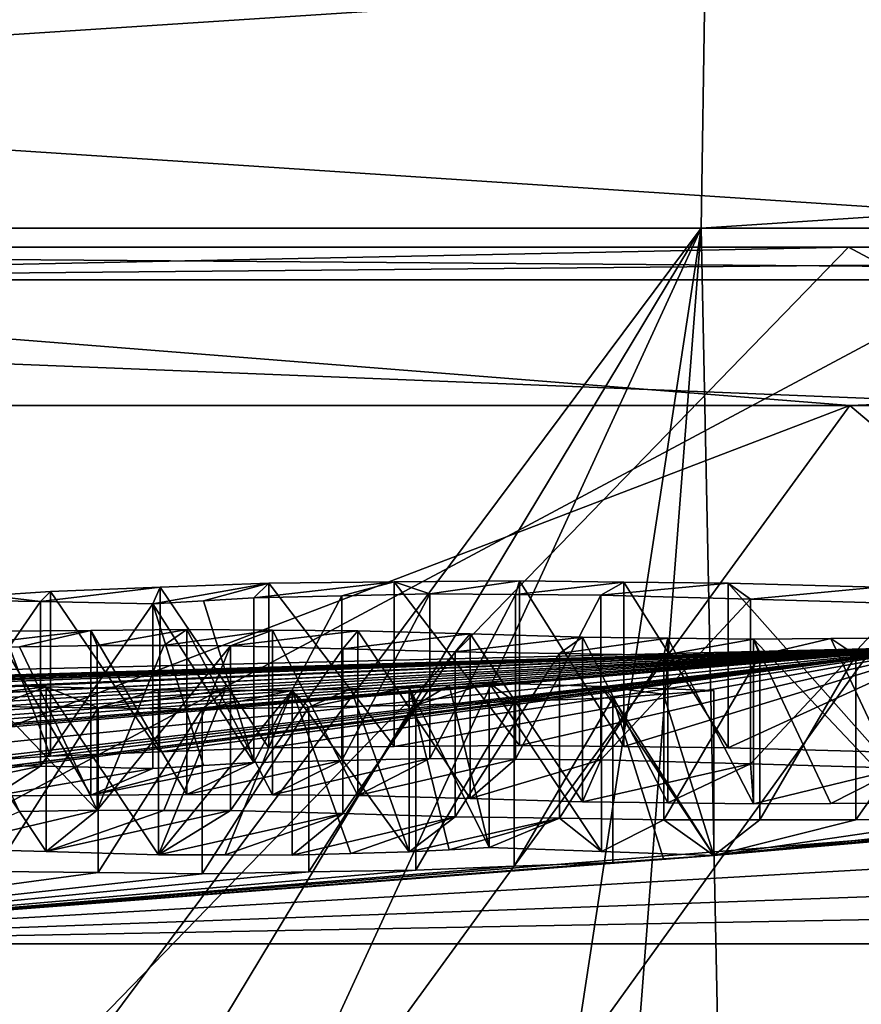
# Model space of a CAD drawing. Units: millimetres. Extents: x -28 to 84, y -70 to 12.
# Drawn here: x -1 to 0, y 10 to 11 of the extents above; entities that cross this region are included whole.
import ezdxf

# ---------------------------------------------------------------- set-up
doc = ezdxf.new("R2010")
doc.units = ezdxf.units.MM
doc.header["$LTSCALE"] = 31.630263
for name, color, linetype in [('1256', 7, 'CONTINUOUS'), ('1257', 7, 'CONTINUOUS'), ('1258', 7, 'CONTINUOUS'), ('1259', 7, 'CONTINUOUS'), ('1261', 7, 'CONTINUOUS'), ('1262', 7, 'CONTINUOUS'), ('1926', 7, 'CONTINUOUS'), ('1927', 7, 'CONTINUOUS'), ('1928', 7, 'CONTINUOUS'), ('1966', 7, 'CONTINUOUS'), ('2027', 7, 'CONTINUOUS'), ('2028', 7, 'CONTINUOUS'), ('2029', 7, 'CONTINUOUS'), ('2030', 7, 'CONTINUOUS'), ('2093', 7, 'CONTINUOUS'), ('2094', 7, 'CONTINUOUS'), ('2095', 7, 'CONTINUOUS'), ('2096', 7, 'CONTINUOUS'), ('2097', 7, 'CONTINUOUS'), ('2103', 7, 'CONTINUOUS'), ('2104', 7, 'CONTINUOUS'), ('2105', 7, 'CONTINUOUS'), ('2106', 7, 'CONTINUOUS'), ('2107', 7, 'CONTINUOUS'), ('2108', 7, 'CONTINUOUS'), ('2115', 7, 'CONTINUOUS'), ('2116', 7, 'CONTINUOUS'), ('2117', 7, 'CONTINUOUS'), ('2118', 7, 'CONTINUOUS'), ('2119', 7, 'CONTINUOUS'), ('2120', 7, 'CONTINUOUS'), ('2121', 7, 'CONTINUOUS'), ('2122', 7, 'CONTINUOUS'), ('2123', 7, 'CONTINUOUS'), ('2124', 7, 'CONTINUOUS'), ('2130', 7, 'CONTINUOUS'), ('2131', 7, 'CONTINUOUS'), ('2132', 7, 'CONTINUOUS'), ('2133', 7, 'CONTINUOUS'), ('2134', 7, 'CONTINUOUS'), ('2143', 7, 'CONTINUOUS'), ('2144', 7, 'CONTINUOUS'), ('2145', 7, 'CONTINUOUS'), ('2146', 7, 'CONTINUOUS'), ('2147', 7, 'CONTINUOUS')]:
    doc.layers.add(name, color=color, linetype=linetype)

msp = doc.modelspace()

# ---------------------------------------------------------------- linework, layer by layer
at = {"layer": '1256', "linetype": 'Continuous'}
for points in [[(-3.1042, 10.636, -18.3095), (0.1217, 10.636, -18.5704), (-3.5956, 8.6505, -23.1442), (-3.1042, 10.636, -18.3095)], [(-3.5956, 8.6505, -23.1442), (0.1217, 10.636, -18.5704), (2.0476, 8.6505, -23.3321), (-3.5956, 8.6505, -23.1442)]]:
    msp.add_3dface(points, dxfattribs=at)
at = {"layer": '1257', "linetype": 'Continuous'}
for points in [[(2.0516, 10.5963, -18.2907), (-3.1042, 10.636, -18.3095), (-3.7009, 10.5963, -18.0295), (2.0516, 10.5963, -18.2907)], [(0.1217, 10.636, -18.5704), (-3.1042, 10.636, -18.3095), (2.0516, 10.5963, -18.2907), (0.1217, 10.636, -18.5704)], [(0.1201, 10.4436, -18.33), (-3.7009, 10.5963, -18.0295), (-4.6272, 10.4436, -17.7367), (0.1201, 10.4436, -18.33)], [(2.0516, 10.5963, -18.2907), (-3.7009, 10.5963, -18.0295), (0.1201, 10.4436, -18.33), (2.0516, 10.5963, -18.2907)]]:
    msp.add_3dface(points, dxfattribs=at)
at = {"layer": '1258', "linetype": 'Continuous'}
for points in [[(-0.1217, 10.636, 18.5704), (-2.0516, 10.5963, 18.2907), (-2.5441, 10.636, 18.3957), (-0.1217, 10.636, 18.5704)], [(3.7009, 10.5963, 18.0295), (-2.0516, 10.5963, 18.2907), (2.3028, 10.636, 18.4275), (3.7009, 10.5963, 18.0295)], [(2.3028, 10.636, 18.4275), (-2.0516, 10.5963, 18.2907), (-0.1217, 10.636, 18.5704), (2.3028, 10.636, 18.4275)], [(-4.8592, 10.4436, 17.6746), (-2.0516, 10.5963, 18.2907), (-0.1201, 10.4436, 18.33), (-4.8592, 10.4436, 17.6746)], [(-2.0516, 10.5963, 18.2907), (3.7009, 10.5963, 18.0295), (-0.1201, 10.4436, 18.33), (-2.0516, 10.5963, 18.2907)], [(-0.1201, 10.4436, 18.33), (3.7009, 10.5963, 18.0295), (4.6272, 10.4436, 17.7367), (-0.1201, 10.4436, 18.33)]]:
    msp.add_3dface(points, dxfattribs=at)
at = {"layer": '1259', "linetype": 'Continuous'}
for points in [[(-0.1217, 10.636, 18.5704), (-2.5441, 10.636, 18.3957), (-2.0476, 8.6505, 23.3321), (-0.1217, 10.636, 18.5704)], [(3.5956, 8.6505, 23.1442), (-0.1217, 10.636, 18.5704), (-2.0476, 8.6505, 23.3321), (3.5956, 8.6505, 23.1442)], [(2.3028, 10.636, 18.4275), (-0.1217, 10.636, 18.5704), (3.5956, 8.6505, 23.1442), (2.3028, 10.636, 18.4275)]]:
    msp.add_3dface(points, dxfattribs=at)
at = {"layer": '1261', "linetype": 'Continuous'}
for points in [[(-4.8592, 10.4436, 17.6746), (-0.1201, 10.4436, 18.33), (-4.7054, 8.6896, 17.6845), (-4.8592, 10.4436, 17.6746)], [(-4.7054, 8.6896, 17.6845), (-0.1201, 10.4436, 18.33), (-1.3988, 8.6896, 18.2462), (-4.7054, 8.6896, 17.6845)], [(-1.3988, 8.6896, 18.2462), (-0.1201, 10.4436, 18.33), (1.9549, 8.6896, 18.195), (-1.3988, 8.6896, 18.2462)], [(-0.1201, 10.4436, 18.33), (4.6272, 10.4436, 17.7367), (1.9549, 8.6896, 18.195), (-0.1201, 10.4436, 18.33)]]:
    msp.add_3dface(points, dxfattribs=at)
at = {"layer": '1262', "linetype": 'Continuous'}
for points in [[(0.1201, 10.4436, -18.33), (-4.6272, 10.4436, -17.7367), (-1.1438, 8.6896, -18.2637), (0.1201, 10.4436, -18.33)], [(2.7931, 8.6896, -18.0853), (0.1201, 10.4436, -18.33), (-1.1438, 8.6896, -18.2637), (2.7931, 8.6896, -18.0853)]]:
    msp.add_3dface(points, dxfattribs=at)
at = {"layer": '1926', "linetype": 'Continuous'}
for points in [[(-4.6856, 10.9499, -16.3406), (-0.2967, 10.9499, -16.9965), (-4.7547, 10.6592, -16.5818), (-4.6856, 10.9499, -16.3406)], [(-4.7547, 10.6592, -16.5818), (-0.2967, 10.9499, -16.9965), (-0.3011, 10.6592, -17.2474), (-4.7547, 10.6592, -16.5818)], [(-0.2967, 10.9499, -16.9965), (4.1125, 10.9499, -16.4942), (-0.3011, 10.6592, -17.2474), (-0.2967, 10.9499, -16.9965)], [(-0.3011, 10.6592, -17.2474), (4.1125, 10.9499, -16.4942), (4.1732, 10.6592, -16.7376), (-0.3011, 10.6592, -17.2474)]]:
    msp.add_3dface(points, dxfattribs=at)
at = {"layer": '1927', "linetype": 'Continuous'}
for points in [[(0.3011, 10.6592, 17.2474), (-4.1125, 10.9499, 16.4942), (-4.1732, 10.6592, 16.7376), (0.3011, 10.6592, 17.2474)], [(0.2967, 10.9499, 16.9965), (-4.1125, 10.9499, 16.4942), (0.3011, 10.6592, 17.2474), (0.2967, 10.9499, 16.9965)]]:
    msp.add_3dface(points, dxfattribs=at)
at = {"layer": '1928', "linetype": 'Continuous'}
for points in [[(0.3011, 10.6592, 17.2474), (-4.1732, 10.6592, 16.7376), (0.1453, 8.6306, 17.2848), (0.3011, 10.6592, 17.2474)], [(0.1453, 8.6306, 17.2848), (-4.1732, 10.6592, 16.7376), (-0.0251, 8.5166, 17.2874), (0.1453, 8.6306, 17.2848)], [(-0.0251, 8.5166, 17.2874), (-4.1732, 10.6592, 16.7376), (-1.2518, 7.2905, 17.2635), (-0.0251, 8.5166, 17.2874)]]:
    msp.add_3dface(points, dxfattribs=at)
at = {"layer": '1966', "linetype": 'Continuous'}
for points in [[(-4.7547, 10.6592, -16.5818), (-0.3011, 10.6592, -17.2474), (-4.3742, 5.1999, -16.7847), (-4.7547, 10.6592, -16.5818)], [(-4.3742, 5.1999, -16.7847), (-0.3011, 10.6592, -17.2474), (-3.0699, 6.0716, -17.056), (-4.3742, 5.1999, -16.7847)], [(-3.0699, 6.0716, -17.056), (-0.3011, 10.6592, -17.2474), (-1.8515, 7.2925, -17.2095), (-3.0699, 6.0716, -17.056)], [(-1.8515, 7.2925, -17.2095), (-0.3011, 10.6592, -17.2474), (-0.6284, 8.5166, -17.276), (-1.8515, 7.2925, -17.2095)], [(-0.6284, 8.5166, -17.276), (-0.3011, 10.6592, -17.2474), (-0.458, 8.6306, -17.2793), (-0.6284, 8.5166, -17.276)], [(-0.458, 8.6306, -17.2793), (-0.3011, 10.6592, -17.2474), (-0.26, 8.6704, -17.2828), (-0.458, 8.6306, -17.2793)], [(-0.3011, 10.6592, -17.2474), (4.1732, 10.6592, -16.7376), (-0.26, 8.6704, -17.2828), (-0.3011, 10.6592, -17.2474)], [(-0.26, 8.6704, -17.2828), (4.1732, 10.6592, -16.7376), (4.2764, 8.6704, -16.7473), (-0.26, 8.6704, -17.2828)]]:
    msp.add_3dface(points, dxfattribs=at)
at = {"layer": '2027', "linetype": 'Continuous'}
for points in [[(3.6429, 9.5926, 7.957), (-1.7148, 9.5926, 8.5816), (3.5667, 9.7884, 7.7905), (3.6429, 9.5926, 7.957)], [(3.5667, 9.7884, 7.7905), (-1.7148, 9.5926, 8.5816), (-1.6789, 9.7884, 8.402), (3.5667, 9.7884, 7.7905)]]:
    msp.add_3dface(points, dxfattribs=at)
at = {"layer": '2028', "linetype": 'Continuous'}
for points in [[(-8.5061, 9.7884, 1.0293), (-7.4939, 9.7884, -4.1539), (0, 10.15), (-8.5061, 9.7884, 1.0293)], [(-8.5061, 9.7884, 1.0293), (0, 10.15), (-6.7336, 9.9016, 2.2641), (-8.5061, 9.7884, 1.0293)], [(0, 10.15), (-7.4939, 9.7884, -4.1539), (-3.7503, 10.0596, -2.0788), (0, 10.15)], [(-6.7336, 9.9016, 2.2641), (0, 10.15), (-5.1426, 9.994, 2.2945), (-6.7336, 9.9016, 2.2641)], [(-5.1426, 9.994, 2.2945), (0, 10.15), (-5.0059, 9.9991, 2.3703), (-5.1426, 9.994, 2.2945)], [(-5.0059, 9.9991, 2.3703), (0, 10.15), (-4.8693, 10.0039, 2.446), (-5.0059, 9.9991, 2.3703)], [(-4.9329, 9.9924, 2.7757), (0, 10.15), (-4.9965, 9.9797, 3.1053), (-4.9329, 9.9924, 2.7757)], [(-4.9965, 9.9797, 3.1053), (0, 10.15), (-4.541, 9.9931, 3.3578), (-4.9965, 9.9797, 3.1053)], [(-4.8693, 10.0039, 2.446), (0, 10.15), (-4.9329, 9.9924, 2.7757), (-4.8693, 10.0039, 2.446)], [(-4.541, 9.9931, 3.3578), (0, 10.15), (-3.5938, 10.0376, 3.153), (-4.541, 9.9931, 3.3578)], [(-3.5938, 10.0376, 3.153), (0, 10.15), (-3.4572, 10.0399, 3.2288), (-3.5938, 10.0376, 3.153)], [(-3.4572, 10.0399, 3.2288), (0, 10.15), (-3.3205, 10.042, 3.3045), (-3.4572, 10.0399, 3.2288)], [(-3.3205, 10.042, 3.3045), (0, 10.15), (-2.956, 10.0465, 3.5065), (-3.3205, 10.042, 3.3045)], [(-2.956, 10.0465, 3.5065), (0, 10.15), (-2.4098, 10.0501, 3.8093), (-2.956, 10.0465, 3.5065)], [(-2.4098, 10.0501, 3.8093), (0, 10.15), (-1.8628, 10.0497, 4.1125), (-2.4098, 10.0501, 3.8093)], [(-1.8628, 10.0497, 4.1125), (0, 10.15), (-1.7618, 10.048, 4.1989), (-1.8628, 10.0497, 4.1125)], [(-1.7618, 10.048, 4.1989), (0, 10.15), (-1.6608, 10.0461, 4.2853), (-1.7618, 10.048, 4.1989)], [(-1.5542, 10.0174, 4.9525), (0, 10.15), (-1.6979, 9.9346, 6.3934), (-1.5542, 10.0174, 4.9525)], [(-1.6979, 9.9346, 6.3934), (0, 10.15), (-1.6463, 9.9413, 6.3003), (-1.6979, 9.9346, 6.3934)], [(-1.6608, 10.0461, 4.2853), (0, 10.15), (-1.6086, 10.0418, 4.405), (-1.6608, 10.0461, 4.2853)], [(-1.6463, 9.9413, 6.3003), (0, 10.15), (-1.5947, 9.9479, 6.2073), (-1.6463, 9.9413, 6.3003)], [(-1.6086, 10.0418, 4.405), (0, 10.15), (-1.5559, 10.0373, 4.5259), (-1.6086, 10.0418, 4.405)], [(-1.5947, 9.9479, 6.2073), (0, 10.15), (-1.5204, 9.9539, 6.1269), (-1.5947, 9.9479, 6.2073)], [(-1.5559, 10.0373, 4.5259), (0, 10.15), (-1.5392, 10.0317, 4.6568), (-1.5559, 10.0373, 4.5259)], [(-1.5383, 10.0217, 4.87), (0, 10.15), (-1.5542, 10.0174, 4.9525), (-1.5383, 10.0217, 4.87)], [(-1.5392, 10.0317, 4.6568), (0, 10.15), (-1.5224, 10.0258, 4.7877), (-1.5392, 10.0317, 4.6568)], [(-1.5224, 10.0258, 4.7877), (0, 10.15), (-1.5383, 10.0217, 4.87), (-1.5224, 10.0258, 4.7877)], [(-1.5204, 9.9539, 6.1269), (0, 10.15), (-1.2414, 10.0069, 5.2476), (-1.5204, 9.9539, 6.1269)], [(-1.2414, 10.0069, 5.2476), (0, 10.15), (-1.167, 10.0119, 5.1672), (-1.2414, 10.0069, 5.2476)], [(-1.167, 10.0119, 5.1672), (0, 10.15), (-1.0927, 10.0168, 5.0868), (-1.167, 10.0119, 5.1672)], [(-1.0927, 10.0168, 5.0868), (0, 10.15), (-0.9599, 10.0221, 5.0083), (-1.0927, 10.0168, 5.0868)], [(-0.9599, 10.0221, 5.0083), (0, 10.15), (-0.8271, 10.0271, 4.9299), (-0.9599, 10.0221, 5.0083)], [(-0.8271, 10.0271, 4.9299), (0, 10.15), (-0.6746, 10.0285, 4.9232), (-0.8271, 10.0271, 4.9299)], [(-0.6746, 10.0285, 4.9232), (0, 10.15), (-0.522, 10.0297, 4.9166), (-0.6746, 10.0285, 4.9232)], [(-0.522, 10.0297, 4.9166), (0, 10.15), (-0.3951, 10.0284, 4.9565), (-0.522, 10.0297, 4.9166)], [(-0.3951, 10.0284, 4.9565), (0, 10.15), (-0.2684, 10.0268, 4.9963), (-0.3951, 10.0284, 4.9565)], [(-0.2684, 10.0268, 4.9963), (0, 10.15), (-0.0862, 10.0221, 5.0973), (-0.2684, 10.0268, 4.9963)], [(-1.1047, 10.0046, 5.3234), (-1.3032, 9.9643, 6.0038), (-1.2414, 10.0069, 5.2476), (-1.1047, 10.0046, 5.3234)], [(-1.1606, 9.9685, 5.9613), (-1.3032, 9.9643, 6.0038), (-1.1047, 10.0046, 5.3234), (-1.1606, 9.9685, 5.9613)], [(-0.9681, 10.002, 5.3991), (-1.1606, 9.9685, 5.9613), (-1.1047, 10.0046, 5.3234), (-0.9681, 10.002, 5.3991)], [(-0.9268, 9.9704, 5.9693), (-1.0438, 9.9695, 5.9653), (-0.8452, 10.0091, 5.2848), (-0.9268, 9.9704, 5.9693)], [(-0.8452, 10.0091, 5.2848), (-1.0438, 9.9695, 5.9653), (-0.9064, 10.0056, 5.3417), (-0.8452, 10.0091, 5.2848)], [(-0.9064, 10.0056, 5.3417), (-1.0438, 9.9695, 5.9653), (-0.9681, 10.002, 5.3991), (-0.9064, 10.0056, 5.3417)], [(-0.8228, 9.9697, 5.9965), (-0.9268, 9.9704, 5.9693), (-0.7381, 10.0116, 5.2529), (-0.8228, 9.9697, 5.9965)], [(-0.7381, 10.0116, 5.2529), (-0.9268, 9.9704, 5.9693), (-0.8452, 10.0091, 5.2848), (-0.7381, 10.0116, 5.2529)], [(-0.7188, 9.9689, 6.0238), (-0.8228, 9.9697, 5.9965), (-0.6311, 10.0139, 5.221), (-0.7188, 9.9689, 6.0238)], [(-0.6311, 10.0139, 5.221), (-0.8228, 9.9697, 5.9965), (-0.7381, 10.0116, 5.2529), (-0.6311, 10.0139, 5.221)], [(-0.5271, 10.0131, 5.2482), (-0.7188, 9.9689, 6.0238), (-0.6311, 10.0139, 5.221), (-0.5271, 10.0131, 5.2482)], [(-0.5822, 9.9653, 6.0995), (-0.7188, 9.9689, 6.0238), (-0.5271, 10.0131, 5.2482), (-0.5822, 9.9653, 6.0995)], [(-0.4231, 10.0122, 5.2754), (-0.5822, 9.9653, 6.0995), (-0.5271, 10.0131, 5.2482), (-0.4231, 10.0122, 5.2754)], [(-0.4455, 9.9614, 6.1753), (-0.5822, 9.9653, 6.0995), (-0.4231, 10.0122, 5.2754), (-0.4455, 9.9614, 6.1753)], [(-0.2409, 10.0075, 5.3764), (-0.4455, 9.9614, 6.1753), (-0.4231, 10.0122, 5.2754), (-0.2409, 10.0075, 5.3764)], [(-0.3415, 9.9601, 6.2025), (-0.4455, 9.9614, 6.1753), (-0.2409, 10.0075, 5.3764), (-0.3415, 9.9601, 6.2025)], [(-0.2375, 9.9587, 6.2298), (-0.3415, 9.9601, 6.2025), (-0.2409, 10.0075, 5.3764), (-0.2375, 9.9587, 6.2298)], [(-0.0587, 10.0024, 5.4774), (-0.2375, 9.9587, 6.2298), (-0.2409, 10.0075, 5.3764), (-0.0587, 10.0024, 5.4774)], [(-0.1434, 9.9594, 6.2211), (-0.2375, 9.9587, 6.2298), (-0.0587, 10.0024, 5.4774), (-0.1434, 9.9594, 6.2211)], [(-0.0493, 9.9601, 6.2125), (-0.1434, 9.9594, 6.2211), (-0.0587, 10.0024, 5.4774), (-0.0493, 9.9601, 6.2125)], [(-1.0438, 9.9695, 5.9653), (-1.1606, 9.9685, 5.9613), (-0.9681, 10.002, 5.3991), (-1.0438, 9.9695, 5.9653)], [(-1.6789, 9.7884, 8.402), (-0.2857, 9.8961, 7.1761), (0.3667, 9.9527, 6.3214), (-1.6789, 9.7884, 8.402)], [(-1.6789, 9.7884, 8.402), (0.3667, 9.9527, 6.3214), (0.5248, 9.9146, 6.8956), (-1.6789, 9.7884, 8.402)], [(-1.1302, 9.9495, 6.2823), (-1.036, 9.951, 6.2737), (-1.2346, 9.9044, 6.9542), (-1.1302, 9.9495, 6.2823)], [(-1.2346, 9.9044, 6.9542), (-1.036, 9.951, 6.2737), (-1.0979, 9.9008, 7.03), (-1.2346, 9.9044, 6.9542)], [(-1.036, 9.951, 6.2737), (-0.9548, 9.9509, 6.2883), (-1.0979, 9.9008, 7.03), (-1.036, 9.951, 6.2737)], [(-0.9548, 9.9509, 6.2883), (-0.8736, 9.9507, 6.3029), (-1.0979, 9.9008, 7.03), (-0.9548, 9.9509, 6.2883)], [(-1.0979, 9.9008, 7.03), (-0.8736, 9.9507, 6.3029), (-0.9613, 9.8969, 7.1057), (-1.0979, 9.9008, 7.03)], [(-0.8736, 9.9507, 6.3029), (-0.737, 9.9471, 6.3786), (-0.9613, 9.8969, 7.1057), (-0.8736, 9.9507, 6.3029)], [(-0.9613, 9.8969, 7.1057), (-0.737, 9.9471, 6.3786), (-0.8801, 9.8966, 7.1203), (-0.9613, 9.8969, 7.1057)], [(-0.8801, 9.8966, 7.1203), (-0.737, 9.9471, 6.3786), (-0.7988, 9.8963, 7.135), (-0.8801, 9.8966, 7.1203)], [(-0.737, 9.9471, 6.3786), (-0.6003, 9.9432, 6.4544), (-0.7988, 9.8963, 7.135), (-0.737, 9.9471, 6.3786)], [(-0.7988, 9.8963, 7.135), (-0.6003, 9.9432, 6.4544), (-0.7275, 9.8983, 7.1137), (-0.7988, 9.8963, 7.135)], [(-0.7275, 9.8983, 7.1137), (-0.6003, 9.9432, 6.4544), (-0.6562, 9.9003, 7.0924), (-0.7275, 9.8983, 7.1137)], [(-0.6003, 9.9432, 6.4544), (-0.4734, 9.9413, 6.4943), (-0.6562, 9.9003, 7.0924), (-0.6003, 9.9432, 6.4544)], [(0.3667, 9.9527, 6.3214), (-0.2857, 9.8961, 7.1761), (0.2697, 9.9487, 6.3891), (0.3667, 9.9527, 6.3214)], [(0.2697, 9.9487, 6.3891), (-0.2857, 9.8961, 7.1761), (0.1724, 9.9447, 6.457), (0.2697, 9.9487, 6.3891)], [(0.1724, 9.9447, 6.457), (-0.2857, 9.8961, 7.1761), (0.0297, 9.9421, 6.4996), (0.1724, 9.9447, 6.457)], [(-0.6562, 9.9003, 7.0924), (-0.4734, 9.9413, 6.4943), (-0.6075, 9.9029, 7.0585), (-0.6562, 9.9003, 7.0924)], [(-0.4734, 9.9413, 6.4943), (-0.559, 9.9056, 7.0246), (-0.6075, 9.9029, 7.0585), (-0.4734, 9.9413, 6.4943)], [(-0.4224, 9.901, 7.1003), (-0.559, 9.9056, 7.0246), (-0.4734, 9.9413, 6.4943), (-0.4224, 9.901, 7.1003)], [(-0.3467, 9.9393, 6.5341), (-0.4224, 9.901, 7.1003), (-0.4734, 9.9413, 6.4943), (-0.3467, 9.9393, 6.5341)], [(-0.2857, 9.8961, 7.1761), (-0.4224, 9.901, 7.1003), (-0.3467, 9.9393, 6.5341), (-0.2857, 9.8961, 7.1761)], [(-0.2298, 9.9394, 6.5381), (-0.2857, 9.8961, 7.1761), (-0.3467, 9.9393, 6.5341), (-0.2298, 9.9394, 6.5381)], [(0.0297, 9.9421, 6.4996), (-0.2857, 9.8961, 7.1761), (-0.1129, 9.9393, 6.5421), (0.0297, 9.9421, 6.4996)], [(-0.1129, 9.9393, 6.5421), (-0.2857, 9.8961, 7.1761), (-0.2298, 9.9394, 6.5381), (-0.1129, 9.9393, 6.5421)], [(0.8287, 9.8794, 7.3682), (-1.6789, 9.7884, 8.402), (0.5248, 9.9146, 6.8956), (0.8287, 9.8794, 7.3682)], [(-0.2857, 9.8961, 7.1761), (-1.6789, 9.7884, 8.402), (-0.347, 9.8919, 7.2332), (-0.2857, 9.8961, 7.1761)], [(-0.347, 9.8919, 7.2332), (-1.6789, 9.7884, 8.402), (-0.4086, 9.8875, 7.2904), (-0.347, 9.8919, 7.2332)], [(-0.4086, 9.8875, 7.2904), (-1.6789, 9.7884, 8.402), (-0.5284, 9.883, 7.3456), (-0.4086, 9.8875, 7.2904)], [(-0.5284, 9.883, 7.3456), (-1.6789, 9.7884, 8.402), (-0.6484, 9.8783, 7.4008), (-0.5284, 9.883, 7.3456)], [(1.1325, 9.841, 7.8406), (-1.6789, 9.7884, 8.402), (0.8287, 9.8794, 7.3682), (1.1325, 9.841, 7.8406)], [(-0.6484, 9.8783, 7.4008), (-1.6789, 9.7884, 8.402), (-0.7783, 9.876, 7.4201), (-0.6484, 9.8783, 7.4008)], [(-1.0348, 9.8752, 7.3995), (-1.6789, 9.7884, 8.402), (-1.1616, 9.8767, 7.3596), (-1.0348, 9.8752, 7.3995)], [(-0.7783, 9.876, 7.4201), (-1.6789, 9.7884, 8.402), (-0.908, 9.8735, 7.4393), (-0.7783, 9.876, 7.4201)], [(-0.908, 9.8735, 7.4393), (-1.6789, 9.7884, 8.402), (-1.0348, 9.8752, 7.3995), (-0.908, 9.8735, 7.4393)], [(3.5667, 9.7884, 7.7905), (-1.6789, 9.7884, 8.402), (1.1325, 9.841, 7.8406), (3.5667, 9.7884, 7.7905)]]:
    msp.add_3dface(points, dxfattribs=at)
at = {"layer": '2029', "linetype": 'Continuous'}
for points in [[(0, 10.15), (-3.7503, 10.0596, -2.0788), (-7.4757, 9.7884, -4.1866), (0, 10.15)], [(-7.4573, 9.7884, -4.2192), (0, 10.15), (-7.4757, 9.7884, -4.1866), (-7.4573, 9.7884, -4.2192)], [(-3.5667, 9.7884, -7.7905), (0, 10.15), (-7.4573, 9.7884, -4.2192), (-3.5667, 9.7884, -7.7905)], [(1.6789, 9.7884, -8.402), (0, 10.15), (-3.5667, 9.7884, -7.7905), (1.6789, 9.7884, -8.402)]]:
    msp.add_3dface(points, dxfattribs=at)
at = {"layer": '2030', "linetype": 'Continuous'}
for points in [[(-3.6429, 9.5926, -7.957), (1.7148, 9.5926, -8.5816), (-3.5667, 9.7884, -7.7905), (-3.6429, 9.5926, -7.957)], [(1.7148, 9.5926, -8.5816), (1.6789, 9.7884, -8.402), (-3.5667, 9.7884, -7.7905), (1.7148, 9.5926, -8.5816)]]:
    msp.add_3dface(points, dxfattribs=at)
at = {"layer": '2093', "linetype": 'Continuous'}
for points in [[(-0.559, 9.9056, 7.0246), (-0.4224, 9.901, 7.1003), (-0.559, 10.106, 7.0246), (-0.559, 9.9056, 7.0246)], [(-0.559, 10.106, 7.0246), (-0.4224, 9.901, 7.1003), (-0.4224, 10.1014, 7.1003), (-0.559, 10.106, 7.0246)], [(-0.4224, 9.901, 7.1003), (-0.2857, 9.8961, 7.1761), (-0.4224, 10.1014, 7.1003), (-0.4224, 9.901, 7.1003)], [(-0.4224, 10.1014, 7.1003), (-0.2857, 9.8961, 7.1761), (-0.2857, 10.0966, 7.1761), (-0.4224, 10.1014, 7.1003)]]:
    msp.add_3dface(points, dxfattribs=at)
at = {"layer": '2094', "linetype": 'Continuous'}
for points in [[(-0.6562, 10.1008, 7.0924), (-0.559, 9.9056, 7.0246), (-0.6075, 10.1034, 7.0585), (-0.6562, 10.1008, 7.0924)], [(-0.6075, 9.9029, 7.0585), (-0.559, 9.9056, 7.0246), (-0.6562, 10.1008, 7.0924), (-0.6075, 9.9029, 7.0585)], [(-0.6562, 9.9003, 7.0924), (-0.6075, 9.9029, 7.0585), (-0.6562, 10.1008, 7.0924), (-0.6562, 9.9003, 7.0924)], [(-0.559, 10.106, 7.0246), (-0.6075, 10.1034, 7.0585), (-0.559, 9.9056, 7.0246), (-0.559, 10.106, 7.0246)]]:
    msp.add_3dface(points, dxfattribs=at)
at = {"layer": '2095', "linetype": 'Continuous'}
for points in [[(-0.7988, 10.0968, 7.135), (-0.6562, 9.9003, 7.0924), (-0.7275, 10.0988, 7.1137), (-0.7988, 10.0968, 7.135)], [(-0.6562, 10.1008, 7.0924), (-0.7275, 10.0988, 7.1137), (-0.6562, 9.9003, 7.0924), (-0.6562, 10.1008, 7.0924)], [(-0.7988, 9.8963, 7.135), (-0.7275, 9.8983, 7.1137), (-0.7988, 10.0968, 7.135), (-0.7988, 9.8963, 7.135)], [(-0.7275, 9.8983, 7.1137), (-0.6562, 9.9003, 7.0924), (-0.7988, 10.0968, 7.135), (-0.7275, 9.8983, 7.1137)]]:
    msp.add_3dface(points, dxfattribs=at)
at = {"layer": '2096', "linetype": 'Continuous'}
for points in [[(-0.9613, 10.0974, 7.1057), (-0.9613, 9.8969, 7.1057), (-0.8801, 10.0971, 7.1203), (-0.9613, 10.0974, 7.1057)], [(-0.9613, 9.8969, 7.1057), (-0.7988, 10.0968, 7.135), (-0.8801, 10.0971, 7.1203), (-0.9613, 9.8969, 7.1057)], [(-0.9613, 9.8969, 7.1057), (-0.8801, 9.8966, 7.1203), (-0.7988, 10.0968, 7.135), (-0.9613, 9.8969, 7.1057)], [(-0.8801, 9.8966, 7.1203), (-0.7988, 9.8963, 7.135), (-0.7988, 10.0968, 7.135), (-0.8801, 9.8966, 7.1203)]]:
    msp.add_3dface(points, dxfattribs=at)
at = {"layer": '2097', "linetype": 'Continuous'}
for points in [[(-1.2346, 9.9044, 6.9542), (-1.0979, 9.9008, 7.03), (-1.2346, 10.1049, 6.9542), (-1.2346, 9.9044, 6.9542)], [(-1.2346, 10.1049, 6.9542), (-1.0979, 9.9008, 7.03), (-1.0979, 10.1013, 7.03), (-1.2346, 10.1049, 6.9542)], [(-1.0979, 9.9008, 7.03), (-0.9613, 9.8969, 7.1057), (-1.0979, 10.1013, 7.03), (-1.0979, 9.9008, 7.03)], [(-0.9613, 9.8969, 7.1057), (-0.9613, 10.0974, 7.1057), (-1.0979, 10.1013, 7.03), (-0.9613, 9.8969, 7.1057)]]:
    msp.add_3dface(points, dxfattribs=at)
at = {"layer": '2103', "linetype": 'Continuous'}
for points in [[(-1.036, 9.951, 6.2737), (-1.2243, 10.1483, 6.291), (-1.1302, 10.1499, 6.2823), (-1.036, 9.951, 6.2737)], [(-1.036, 9.951, 6.2737), (-1.1302, 9.9495, 6.2823), (-1.2243, 10.1483, 6.291), (-1.036, 9.951, 6.2737)], [(-1.036, 10.1514, 6.2737), (-1.036, 9.951, 6.2737), (-1.1302, 10.1499, 6.2823), (-1.036, 10.1514, 6.2737)]]:
    msp.add_3dface(points, dxfattribs=at)
at = {"layer": '2104', "linetype": 'Continuous'}
for points in [[(-1.036, 10.1514, 6.2737), (-0.9548, 10.1513, 6.2883), (-1.036, 9.951, 6.2737), (-1.036, 10.1514, 6.2737)], [(-0.8736, 10.1511, 6.3029), (-1.036, 9.951, 6.2737), (-0.9548, 10.1513, 6.2883), (-0.8736, 10.1511, 6.3029)], [(-0.9548, 9.9509, 6.2883), (-1.036, 9.951, 6.2737), (-0.8736, 10.1511, 6.3029), (-0.9548, 9.9509, 6.2883)], [(-0.8736, 9.9507, 6.3029), (-0.9548, 9.9509, 6.2883), (-0.8736, 10.1511, 6.3029), (-0.8736, 9.9507, 6.3029)]]:
    msp.add_3dface(points, dxfattribs=at)
at = {"layer": '2105', "linetype": 'Continuous'}
for points in [[(-0.8736, 9.9507, 6.3029), (-0.8736, 10.1511, 6.3029), (-0.737, 10.1475, 6.3786), (-0.8736, 9.9507, 6.3029)], [(-0.737, 9.9471, 6.3786), (-0.8736, 9.9507, 6.3029), (-0.737, 10.1475, 6.3786), (-0.737, 9.9471, 6.3786)], [(-0.6003, 10.1436, 6.4544), (-0.737, 9.9471, 6.3786), (-0.737, 10.1475, 6.3786), (-0.6003, 10.1436, 6.4544)], [(-0.6003, 9.9432, 6.4544), (-0.737, 9.9471, 6.3786), (-0.6003, 10.1436, 6.4544), (-0.6003, 9.9432, 6.4544)]]:
    msp.add_3dface(points, dxfattribs=at)
at = {"layer": '2106', "linetype": 'Continuous'}
for points in [[(-0.6003, 9.9432, 6.4544), (-0.6003, 10.1436, 6.4544), (-0.4734, 10.1417, 6.4943), (-0.6003, 9.9432, 6.4544)], [(-0.4734, 9.9413, 6.4943), (-0.6003, 9.9432, 6.4544), (-0.4734, 10.1417, 6.4943), (-0.4734, 9.9413, 6.4943)], [(-0.3467, 10.1397, 6.5341), (-0.4734, 9.9413, 6.4943), (-0.4734, 10.1417, 6.4943), (-0.3467, 10.1397, 6.5341)], [(-0.3467, 9.9393, 6.5341), (-0.4734, 9.9413, 6.4943), (-0.3467, 10.1397, 6.5341), (-0.3467, 9.9393, 6.5341)]]:
    msp.add_3dface(points, dxfattribs=at)
at = {"layer": '2107', "linetype": 'Continuous'}
for points in [[(-0.2298, 9.9394, 6.5381), (-0.3467, 9.9393, 6.5341), (-0.2298, 10.1398, 6.5381), (-0.2298, 9.9394, 6.5381)], [(-0.3467, 9.9393, 6.5341), (-0.3467, 10.1397, 6.5341), (-0.2298, 10.1398, 6.5381), (-0.3467, 9.9393, 6.5341)], [(-0.1129, 10.1397, 6.5421), (-0.2298, 9.9394, 6.5381), (-0.2298, 10.1398, 6.5381), (-0.1129, 10.1397, 6.5421)], [(-0.1129, 9.9393, 6.5421), (-0.2298, 9.9394, 6.5381), (-0.1129, 10.1397, 6.5421), (-0.1129, 9.9393, 6.5421)]]:
    msp.add_3dface(points, dxfattribs=at)
at = {"layer": '2108', "linetype": 'Continuous'}
for points in [[(0.0297, 9.9421, 6.4996), (-0.1129, 9.9393, 6.5421), (0.0297, 10.1425, 6.4996), (0.0297, 9.9421, 6.4996)], [(-0.1129, 9.9393, 6.5421), (-0.1129, 10.1397, 6.5421), (0.0297, 10.1425, 6.4996), (-0.1129, 9.9393, 6.5421)]]:
    msp.add_3dface(points, dxfattribs=at)
at = {"layer": '2115', "linetype": 'Continuous'}
for points in [[(-0.2684, 10.0268, 4.9963), (-0.0862, 10.0221, 5.0973), (-0.2684, 10.2271, 4.9963), (-0.2684, 10.0268, 4.9963)], [(-0.2684, 10.2271, 4.9963), (-0.0862, 10.0221, 5.0973), (-0.0865, 10.2224, 5.0971), (-0.2684, 10.2271, 4.9963)]]:
    msp.add_3dface(points, dxfattribs=at)
at = {"layer": '2116', "linetype": 'Continuous'}
for points in [[(-0.522, 10.0297, 4.9166), (-0.3951, 10.0284, 4.9565), (-0.522, 10.23, 4.9166), (-0.522, 10.0297, 4.9166)], [(-0.522, 10.23, 4.9166), (-0.3951, 10.0284, 4.9565), (-0.3951, 10.2286, 4.9565), (-0.522, 10.23, 4.9166)], [(-0.3951, 10.0284, 4.9565), (-0.2684, 10.0268, 4.9963), (-0.3951, 10.2286, 4.9565), (-0.3951, 10.0284, 4.9565)], [(-0.2684, 10.0268, 4.9963), (-0.2684, 10.2271, 4.9963), (-0.3951, 10.2286, 4.9565), (-0.2684, 10.0268, 4.9963)]]:
    msp.add_3dface(points, dxfattribs=at)
at = {"layer": '2117', "linetype": 'Continuous'}
for points in [[(-0.522, 10.0297, 4.9166), (-0.522, 10.23, 4.9166), (-0.6746, 10.2288, 4.9232), (-0.522, 10.0297, 4.9166)], [(-0.8271, 10.2273, 4.9299), (-0.6746, 10.0285, 4.9232), (-0.6746, 10.2288, 4.9232), (-0.8271, 10.2273, 4.9299)], [(-0.8271, 10.0271, 4.9299), (-0.6746, 10.0285, 4.9232), (-0.8271, 10.2273, 4.9299), (-0.8271, 10.0271, 4.9299)], [(-0.6746, 10.0285, 4.9232), (-0.522, 10.0297, 4.9166), (-0.6746, 10.2288, 4.9232), (-0.6746, 10.0285, 4.9232)]]:
    msp.add_3dface(points, dxfattribs=at)
at = {"layer": '2118', "linetype": 'Continuous'}
for points in [[(-1.0927, 10.2171, 5.0868), (-0.9599, 10.0221, 5.0083), (-0.9593, 10.2223, 5.008), (-1.0927, 10.2171, 5.0868)], [(-0.9599, 10.0221, 5.0083), (-0.8271, 10.0271, 4.9299), (-0.9593, 10.2223, 5.008), (-0.9599, 10.0221, 5.0083)], [(-0.8271, 10.0271, 4.9299), (-0.8271, 10.2273, 4.9299), (-0.9593, 10.2223, 5.008), (-0.8271, 10.0271, 4.9299)], [(-1.0927, 10.0168, 5.0868), (-0.9599, 10.0221, 5.0083), (-1.0927, 10.2171, 5.0868), (-1.0927, 10.0168, 5.0868)]]:
    msp.add_3dface(points, dxfattribs=at)
at = {"layer": '2119', "linetype": 'Continuous'}
for points in [[(-1.167, 10.0119, 5.1672), (-1.0927, 10.0168, 5.0868), (-1.1666, 10.2122, 5.1667), (-1.167, 10.0119, 5.1672)], [(-1.0927, 10.0168, 5.0868), (-1.0927, 10.2171, 5.0868), (-1.1666, 10.2122, 5.1667), (-1.0927, 10.0168, 5.0868)]]:
    msp.add_3dface(points, dxfattribs=at)
at = {"layer": '2120', "linetype": 'Continuous'}
for points in [[(-1.2414, 10.0069, 5.2476), (-1.2414, 10.2072, 5.2476), (-1.1047, 10.2049, 5.3234), (-1.2414, 10.0069, 5.2476)], [(-1.1047, 10.0046, 5.3234), (-1.2414, 10.0069, 5.2476), (-1.1047, 10.2049, 5.3234), (-1.1047, 10.0046, 5.3234)], [(-0.9681, 10.2023, 5.3991), (-1.1047, 10.0046, 5.3234), (-1.1047, 10.2049, 5.3234), (-0.9681, 10.2023, 5.3991)], [(-0.9681, 10.002, 5.3991), (-1.1047, 10.0046, 5.3234), (-0.9681, 10.2023, 5.3991), (-0.9681, 10.002, 5.3991)]]:
    msp.add_3dface(points, dxfattribs=at)
at = {"layer": '2121', "linetype": 'Continuous'}
for points in [[(-0.8452, 10.0091, 5.2848), (-0.9681, 10.2023, 5.3991), (-0.9064, 10.2058, 5.3417), (-0.8452, 10.0091, 5.2848)], [(-0.8452, 10.2094, 5.2848), (-0.8452, 10.0091, 5.2848), (-0.9064, 10.2058, 5.3417), (-0.8452, 10.2094, 5.2848)], [(-0.8452, 10.0091, 5.2848), (-0.9064, 10.0056, 5.3417), (-0.9681, 10.2023, 5.3991), (-0.8452, 10.0091, 5.2848)], [(-0.9064, 10.0056, 5.3417), (-0.9681, 10.002, 5.3991), (-0.9681, 10.2023, 5.3991), (-0.9064, 10.0056, 5.3417)]]:
    msp.add_3dface(points, dxfattribs=at)
at = {"layer": '2122', "linetype": 'Continuous'}
for points in [[(-0.7381, 10.0116, 5.2529), (-0.8452, 10.0091, 5.2848), (-0.7381, 10.2118, 5.2529), (-0.7381, 10.0116, 5.2529)], [(-0.8452, 10.0091, 5.2848), (-0.8452, 10.2094, 5.2848), (-0.7381, 10.2118, 5.2529), (-0.8452, 10.0091, 5.2848)], [(-0.6311, 10.0139, 5.221), (-0.7381, 10.0116, 5.2529), (-0.6311, 10.2142, 5.221), (-0.6311, 10.0139, 5.221)], [(-0.6311, 10.2142, 5.221), (-0.7381, 10.0116, 5.2529), (-0.7381, 10.2118, 5.2529), (-0.6311, 10.2142, 5.221)]]:
    msp.add_3dface(points, dxfattribs=at)
at = {"layer": '2123', "linetype": 'Continuous'}
for points in [[(-0.6311, 10.0139, 5.221), (-0.6311, 10.2142, 5.221), (-0.5271, 10.2134, 5.2482), (-0.6311, 10.0139, 5.221)], [(-0.5271, 10.0131, 5.2482), (-0.6311, 10.0139, 5.221), (-0.5271, 10.2134, 5.2482), (-0.5271, 10.0131, 5.2482)], [(-0.4231, 10.2125, 5.2754), (-0.5271, 10.0131, 5.2482), (-0.5271, 10.2134, 5.2482), (-0.4231, 10.2125, 5.2754)], [(-0.4231, 10.0122, 5.2754), (-0.5271, 10.0131, 5.2482), (-0.4231, 10.2125, 5.2754), (-0.4231, 10.0122, 5.2754)]]:
    msp.add_3dface(points, dxfattribs=at)
at = {"layer": '2124', "linetype": 'Continuous'}
for points in [[(-0.4231, 10.0122, 5.2754), (-0.4231, 10.2125, 5.2754), (-0.2411, 10.2078, 5.3763), (-0.4231, 10.0122, 5.2754)], [(-0.2409, 10.0075, 5.3764), (-0.4231, 10.0122, 5.2754), (-0.2411, 10.2078, 5.3763), (-0.2409, 10.0075, 5.3764)], [(-0.0587, 10.2027, 5.4774), (-0.2409, 10.0075, 5.3764), (-0.2411, 10.2078, 5.3763), (-0.0587, 10.2027, 5.4774)], [(-0.0587, 10.0024, 5.4774), (-0.2409, 10.0075, 5.3764), (-0.0587, 10.2027, 5.4774), (-0.0587, 10.0024, 5.4774)]]:
    msp.add_3dface(points, dxfattribs=at)
at = {"layer": '2130', "linetype": 'Continuous'}
for points in [[(-0.2375, 10.1591, 6.2298), (-0.0493, 9.9601, 6.2125), (-0.1434, 10.1598, 6.2211), (-0.2375, 10.1591, 6.2298)], [(-0.2375, 9.9587, 6.2298), (-0.1434, 9.9594, 6.2211), (-0.2375, 10.1591, 6.2298), (-0.2375, 9.9587, 6.2298)], [(-0.1434, 9.9594, 6.2211), (-0.0493, 9.9601, 6.2125), (-0.2375, 10.1591, 6.2298), (-0.1434, 9.9594, 6.2211)], [(-0.0493, 10.1604, 6.2125), (-0.1434, 10.1598, 6.2211), (-0.0493, 9.9601, 6.2125), (-0.0493, 10.1604, 6.2125)]]:
    msp.add_3dface(points, dxfattribs=at)
at = {"layer": '2131', "linetype": 'Continuous'}
for points in [[(-0.4455, 9.9614, 6.1753), (-0.3415, 9.9601, 6.2025), (-0.4455, 10.1617, 6.1753), (-0.4455, 9.9614, 6.1753)], [(-0.4455, 10.1617, 6.1753), (-0.3415, 9.9601, 6.2025), (-0.3415, 10.1605, 6.2025), (-0.4455, 10.1617, 6.1753)], [(-0.3415, 9.9601, 6.2025), (-0.2375, 9.9587, 6.2298), (-0.3415, 10.1605, 6.2025), (-0.3415, 9.9601, 6.2025)], [(-0.2375, 9.9587, 6.2298), (-0.2375, 10.1591, 6.2298), (-0.3415, 10.1605, 6.2025), (-0.2375, 9.9587, 6.2298)]]:
    msp.add_3dface(points, dxfattribs=at)
at = {"layer": '2132', "linetype": 'Continuous'}
for points in [[(-0.7188, 9.9689, 6.0238), (-0.5822, 9.9653, 6.0995), (-0.7188, 10.1693, 6.0238), (-0.7188, 9.9689, 6.0238)], [(-0.7188, 10.1693, 6.0238), (-0.5822, 9.9653, 6.0995), (-0.5822, 10.1656, 6.0995), (-0.7188, 10.1693, 6.0238)], [(-0.5822, 9.9653, 6.0995), (-0.4455, 9.9614, 6.1753), (-0.5822, 10.1656, 6.0995), (-0.5822, 9.9653, 6.0995)], [(-0.4455, 9.9614, 6.1753), (-0.4455, 10.1617, 6.1753), (-0.5822, 10.1656, 6.0995), (-0.4455, 9.9614, 6.1753)]]:
    msp.add_3dface(points, dxfattribs=at)
at = {"layer": '2133', "linetype": 'Continuous'}
for points in [[(-0.9268, 9.9704, 5.9693), (-0.8228, 9.9697, 5.9965), (-0.9268, 10.1708, 5.9693), (-0.9268, 9.9704, 5.9693)], [(-0.9268, 10.1708, 5.9693), (-0.8228, 9.9697, 5.9965), (-0.8228, 10.1701, 5.9965), (-0.9268, 10.1708, 5.9693)], [(-0.8228, 9.9697, 5.9965), (-0.7188, 9.9689, 6.0238), (-0.8228, 10.1701, 5.9965), (-0.8228, 9.9697, 5.9965)], [(-0.7188, 9.9689, 6.0238), (-0.7188, 10.1693, 6.0238), (-0.8228, 10.1701, 5.9965), (-0.7188, 9.9689, 6.0238)]]:
    msp.add_3dface(points, dxfattribs=at)
at = {"layer": '2134', "linetype": 'Continuous'}
for points in [[(-1.1606, 10.1689, 5.9613), (-1.0438, 9.9695, 5.9653), (-1.0438, 10.1699, 5.9653), (-1.1606, 10.1689, 5.9613)], [(-0.9268, 9.9704, 5.9693), (-0.9268, 10.1708, 5.9693), (-1.0438, 10.1699, 5.9653), (-0.9268, 9.9704, 5.9693)], [(-1.0438, 9.9695, 5.9653), (-0.9268, 9.9704, 5.9693), (-1.0438, 10.1699, 5.9653), (-1.0438, 9.9695, 5.9653)], [(-1.1606, 9.9685, 5.9613), (-1.0438, 9.9695, 5.9653), (-1.1606, 10.1689, 5.9613), (-1.1606, 9.9685, 5.9613)]]:
    msp.add_3dface(points, dxfattribs=at)
at = {"layer": '2143', "linetype": 'Continuous'}
for points in [[(-1.1616, 9.8767, 7.3596), (-1.1616, 10.0772, 7.3596), (-1.0348, 10.0757, 7.3995), (-1.1616, 9.8767, 7.3596)], [(-1.0348, 9.8752, 7.3995), (-1.1616, 9.8767, 7.3596), (-1.0348, 10.0757, 7.3995), (-1.0348, 9.8752, 7.3995)], [(-0.908, 10.074, 7.4393), (-1.0348, 9.8752, 7.3995), (-1.0348, 10.0757, 7.3995), (-0.908, 10.074, 7.4393)], [(-0.908, 9.8735, 7.4393), (-1.0348, 9.8752, 7.3995), (-0.908, 10.074, 7.4393), (-0.908, 9.8735, 7.4393)]]:
    msp.add_3dface(points, dxfattribs=at)
at = {"layer": '2144', "linetype": 'Continuous'}
for points in [[(-0.7783, 9.876, 7.4201), (-0.908, 9.8735, 7.4393), (-0.7783, 10.0765, 7.4201), (-0.7783, 9.876, 7.4201)], [(-0.908, 9.8735, 7.4393), (-0.908, 10.074, 7.4393), (-0.7783, 10.0765, 7.4201), (-0.908, 9.8735, 7.4393)], [(-0.6484, 9.8783, 7.4008), (-0.7783, 9.876, 7.4201), (-0.6484, 10.0788, 7.4008), (-0.6484, 9.8783, 7.4008)], [(-0.6484, 10.0788, 7.4008), (-0.7783, 9.876, 7.4201), (-0.7783, 10.0765, 7.4201), (-0.6484, 10.0788, 7.4008)]]:
    msp.add_3dface(points, dxfattribs=at)
at = {"layer": '2145', "linetype": 'Continuous'}
for points in [[(-0.4086, 9.8875, 7.2904), (-0.5284, 9.883, 7.3456), (-0.4086, 10.088, 7.2904), (-0.4086, 9.8875, 7.2904)], [(-0.4086, 10.088, 7.2904), (-0.5284, 9.883, 7.3456), (-0.5284, 10.0835, 7.3456), (-0.4086, 10.088, 7.2904)], [(-0.5284, 9.883, 7.3456), (-0.6484, 9.8783, 7.4008), (-0.5284, 10.0835, 7.3456), (-0.5284, 9.883, 7.3456)], [(-0.6484, 9.8783, 7.4008), (-0.6484, 10.0788, 7.4008), (-0.5284, 10.0835, 7.3456), (-0.6484, 9.8783, 7.4008)]]:
    msp.add_3dface(points, dxfattribs=at)
at = {"layer": '2146', "linetype": 'Continuous'}
for points in [[(-0.2857, 9.8961, 7.1761), (-0.4086, 10.088, 7.2904), (-0.347, 10.0924, 7.2332), (-0.2857, 9.8961, 7.1761)], [(-0.2857, 9.8961, 7.1761), (-0.347, 9.8919, 7.2332), (-0.4086, 10.088, 7.2904), (-0.2857, 9.8961, 7.1761)], [(-0.347, 9.8919, 7.2332), (-0.4086, 9.8875, 7.2904), (-0.4086, 10.088, 7.2904), (-0.347, 9.8919, 7.2332)], [(-0.2857, 10.0966, 7.1761), (-0.2857, 9.8961, 7.1761), (-0.347, 10.0924, 7.2332), (-0.2857, 10.0966, 7.1761)]]:
    msp.add_3dface(points, dxfattribs=at)
at = {"layer": '2147', "linetype": 'Continuous'}
for points in [[(-0.6746, 10.2288, 4.9232), (-0.522, 10.23, 4.9166), (-0.6311, 10.2142, 5.221), (-0.6746, 10.2288, 4.9232)], [(-0.6311, 10.2142, 5.221), (-0.522, 10.23, 4.9166), (-0.5271, 10.2134, 5.2482), (-0.6311, 10.2142, 5.221)], [(-0.522, 10.23, 4.9166), (-0.3951, 10.2286, 4.9565), (-0.5271, 10.2134, 5.2482), (-0.522, 10.23, 4.9166)], [(-1.0927, 10.2171, 5.0868), (-0.9593, 10.2223, 5.008), (-1.1047, 10.2049, 5.3234), (-1.0927, 10.2171, 5.0868)], [(-0.9593, 10.2223, 5.008), (-0.9681, 10.2023, 5.3991), (-1.1047, 10.2049, 5.3234), (-0.9593, 10.2223, 5.008)], [(-0.9593, 10.2223, 5.008), (-0.8271, 10.2273, 4.9299), (-0.9681, 10.2023, 5.3991), (-0.9593, 10.2223, 5.008)], [(-0.9681, 10.2023, 5.3991), (-0.8271, 10.2273, 4.9299), (-0.9064, 10.2058, 5.3417), (-0.9681, 10.2023, 5.3991)], [(-0.8271, 10.2273, 4.9299), (-0.8452, 10.2094, 5.2848), (-0.9064, 10.2058, 5.3417), (-0.8271, 10.2273, 4.9299)], [(-0.8271, 10.2273, 4.9299), (-0.6746, 10.2288, 4.9232), (-0.8452, 10.2094, 5.2848), (-0.8271, 10.2273, 4.9299)], [(-0.8452, 10.2094, 5.2848), (-0.6746, 10.2288, 4.9232), (-0.7381, 10.2118, 5.2529), (-0.8452, 10.2094, 5.2848)], [(-0.6746, 10.2288, 4.9232), (-0.6311, 10.2142, 5.221), (-0.7381, 10.2118, 5.2529), (-0.6746, 10.2288, 4.9232)], [(-0.3951, 10.2286, 4.9565), (-0.4231, 10.2125, 5.2754), (-0.5271, 10.2134, 5.2482), (-0.3951, 10.2286, 4.9565)], [(-0.3951, 10.2286, 4.9565), (-0.2684, 10.2271, 4.9963), (-0.4231, 10.2125, 5.2754), (-0.3951, 10.2286, 4.9565)], [(-0.4231, 10.2125, 5.2754), (-0.2684, 10.2271, 4.9963), (-0.2411, 10.2078, 5.3763), (-0.4231, 10.2125, 5.2754)], [(-0.2684, 10.2271, 4.9963), (-0.0865, 10.2224, 5.0971), (-0.2411, 10.2078, 5.3763), (-0.2684, 10.2271, 4.9963)], [(-0.0865, 10.2224, 5.0971), (-0.0587, 10.2027, 5.4774), (-0.2411, 10.2078, 5.3763), (-0.0865, 10.2224, 5.0971)], [(-1.2414, 10.2072, 5.2476), (-1.1666, 10.2122, 5.1667), (-1.1047, 10.2049, 5.3234), (-1.2414, 10.2072, 5.2476)], [(-1.0927, 10.2171, 5.0868), (-1.1047, 10.2049, 5.3234), (-1.1666, 10.2122, 5.1667), (-1.0927, 10.2171, 5.0868)], [(-1.1302, 10.1499, 6.2823), (-1.2243, 10.1483, 6.291), (-1.0438, 10.1699, 5.9653), (-1.1302, 10.1499, 6.2823)], [(-1.2243, 10.1483, 6.291), (-1.1606, 10.1689, 5.9613), (-1.0438, 10.1699, 5.9653), (-1.2243, 10.1483, 6.291)], [(-1.036, 10.1514, 6.2737), (-1.1302, 10.1499, 6.2823), (-1.0438, 10.1699, 5.9653), (-1.036, 10.1514, 6.2737)], [(-0.9268, 10.1708, 5.9693), (-1.036, 10.1514, 6.2737), (-1.0438, 10.1699, 5.9653), (-0.9268, 10.1708, 5.9693)], [(-0.9548, 10.1513, 6.2883), (-1.036, 10.1514, 6.2737), (-0.9268, 10.1708, 5.9693), (-0.9548, 10.1513, 6.2883)], [(-0.9548, 10.1513, 6.2883), (-0.9268, 10.1708, 5.9693), (-0.8228, 10.1701, 5.9965), (-0.9548, 10.1513, 6.2883)], [(-0.8736, 10.1511, 6.3029), (-0.9548, 10.1513, 6.2883), (-0.8228, 10.1701, 5.9965), (-0.8736, 10.1511, 6.3029)], [(-0.7188, 10.1693, 6.0238), (-0.8736, 10.1511, 6.3029), (-0.8228, 10.1701, 5.9965), (-0.7188, 10.1693, 6.0238)], [(-0.737, 10.1475, 6.3786), (-0.8736, 10.1511, 6.3029), (-0.7188, 10.1693, 6.0238), (-0.737, 10.1475, 6.3786)], [(-0.737, 10.1475, 6.3786), (-0.7188, 10.1693, 6.0238), (-0.5822, 10.1656, 6.0995), (-0.737, 10.1475, 6.3786)], [(-0.6003, 10.1436, 6.4544), (-0.737, 10.1475, 6.3786), (-0.5822, 10.1656, 6.0995), (-0.6003, 10.1436, 6.4544)], [(-0.4455, 10.1617, 6.1753), (-0.6003, 10.1436, 6.4544), (-0.5822, 10.1656, 6.0995), (-0.4455, 10.1617, 6.1753)], [(-0.4734, 10.1417, 6.4943), (-0.6003, 10.1436, 6.4544), (-0.4455, 10.1617, 6.1753), (-0.4734, 10.1417, 6.4943)], [(-0.4734, 10.1417, 6.4943), (-0.4455, 10.1617, 6.1753), (-0.3415, 10.1605, 6.2025), (-0.4734, 10.1417, 6.4943)], [(-0.3467, 10.1397, 6.5341), (-0.4734, 10.1417, 6.4943), (-0.3415, 10.1605, 6.2025), (-0.3467, 10.1397, 6.5341)], [(-0.2375, 10.1591, 6.2298), (-0.3467, 10.1397, 6.5341), (-0.3415, 10.1605, 6.2025), (-0.2375, 10.1591, 6.2298)], [(-0.2298, 10.1398, 6.5381), (-0.3467, 10.1397, 6.5341), (-0.2375, 10.1591, 6.2298), (-0.2298, 10.1398, 6.5381)], [(-0.2298, 10.1398, 6.5381), (-0.2375, 10.1591, 6.2298), (-0.1434, 10.1598, 6.2211), (-0.2298, 10.1398, 6.5381)], [(-0.1129, 10.1397, 6.5421), (-0.2298, 10.1398, 6.5381), (-0.1434, 10.1598, 6.2211), (-0.1129, 10.1397, 6.5421)], [(-0.0493, 10.1604, 6.2125), (-0.1129, 10.1397, 6.5421), (-0.1434, 10.1598, 6.2211), (-0.0493, 10.1604, 6.2125)], [(0.0297, 10.1425, 6.4996), (-0.1129, 10.1397, 6.5421), (-0.0493, 10.1604, 6.2125), (0.0297, 10.1425, 6.4996)], [(-1.2346, 10.1049, 6.9542), (-1.0979, 10.1013, 7.03), (-1.2754, 10.0804, 7.2965), (-1.2346, 10.1049, 6.9542)], [(-1.0979, 10.1013, 7.03), (-1.1616, 10.0772, 7.3596), (-1.2754, 10.0804, 7.2965), (-1.0979, 10.1013, 7.03)], [(-1.1616, 10.0772, 7.3596), (-1.0979, 10.1013, 7.03), (-1.0348, 10.0757, 7.3995), (-1.1616, 10.0772, 7.3596)], [(-1.0979, 10.1013, 7.03), (-0.9613, 10.0974, 7.1057), (-1.0348, 10.0757, 7.3995), (-1.0979, 10.1013, 7.03)], [(-0.7988, 10.0968, 7.135), (-0.7275, 10.0988, 7.1137), (-0.7783, 10.0765, 7.4201), (-0.7988, 10.0968, 7.135)], [(-0.7275, 10.0988, 7.1137), (-0.6562, 10.1008, 7.0924), (-0.7783, 10.0765, 7.4201), (-0.7275, 10.0988, 7.1137)], [(-0.6562, 10.1008, 7.0924), (-0.6484, 10.0788, 7.4008), (-0.7783, 10.0765, 7.4201), (-0.6562, 10.1008, 7.0924)], [(-0.6562, 10.1008, 7.0924), (-0.6075, 10.1034, 7.0585), (-0.6484, 10.0788, 7.4008), (-0.6562, 10.1008, 7.0924)], [(-0.6075, 10.1034, 7.0585), (-0.559, 10.106, 7.0246), (-0.6484, 10.0788, 7.4008), (-0.6075, 10.1034, 7.0585)], [(-0.6484, 10.0788, 7.4008), (-0.559, 10.106, 7.0246), (-0.5284, 10.0835, 7.3456), (-0.6484, 10.0788, 7.4008)], [(-0.559, 10.106, 7.0246), (-0.4224, 10.1014, 7.1003), (-0.5284, 10.0835, 7.3456), (-0.559, 10.106, 7.0246)], [(-0.4224, 10.1014, 7.1003), (-0.4086, 10.088, 7.2904), (-0.5284, 10.0835, 7.3456), (-0.4224, 10.1014, 7.1003)], [(-0.4224, 10.1014, 7.1003), (-0.2857, 10.0966, 7.1761), (-0.347, 10.0924, 7.2332), (-0.4224, 10.1014, 7.1003)], [(-0.4086, 10.088, 7.2904), (-0.4224, 10.1014, 7.1003), (-0.347, 10.0924, 7.2332), (-0.4086, 10.088, 7.2904)], [(-0.9613, 10.0974, 7.1057), (-0.8801, 10.0971, 7.1203), (-1.0348, 10.0757, 7.3995), (-0.9613, 10.0974, 7.1057)], [(-0.8801, 10.0971, 7.1203), (-0.908, 10.074, 7.4393), (-1.0348, 10.0757, 7.3995), (-0.8801, 10.0971, 7.1203)], [(-0.8801, 10.0971, 7.1203), (-0.7988, 10.0968, 7.135), (-0.908, 10.074, 7.4393), (-0.8801, 10.0971, 7.1203)], [(-0.908, 10.074, 7.4393), (-0.7988, 10.0968, 7.135), (-0.7783, 10.0765, 7.4201), (-0.908, 10.074, 7.4393)]]:
    msp.add_3dface(points, dxfattribs=at)

doc.saveas('drawing.dxf')
